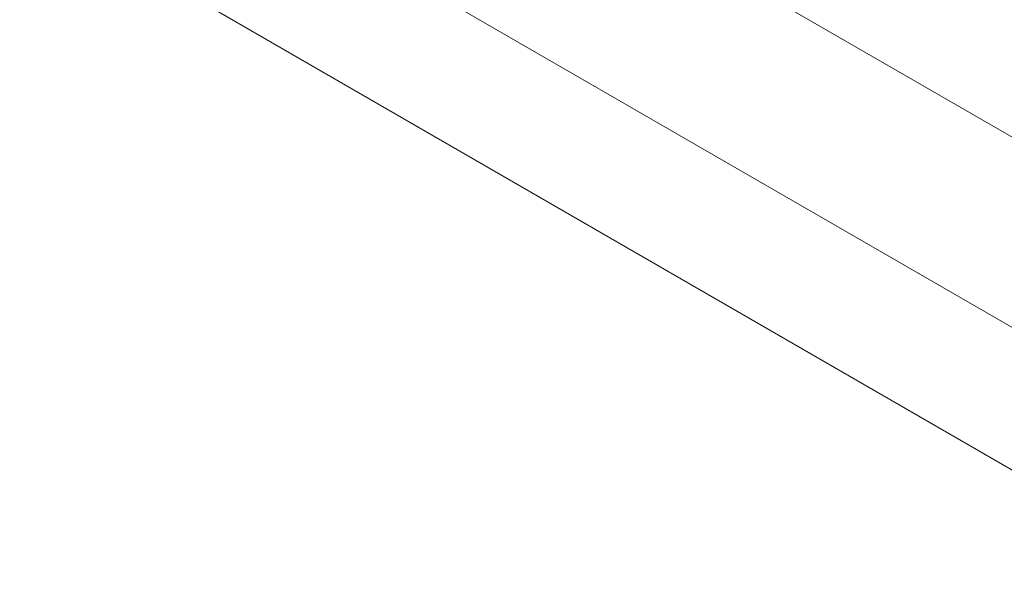
# Paper-space layout 'drum mount' of a CAD drawing. Units: inches. Extents: x 0.1 to 10.4, y -0.4 to 7.6.
# Drawn here: x 1.6 to 1.6, y 5.3 to 5.3 of the extents above; entities that cross this region are included whole.
import ezdxf

# ---------------------------------------------------------------- set-up
doc = ezdxf.new("R2010")
doc.units = ezdxf.units.IN
doc.header["$MEASUREMENT"] = 0

psp = doc.layouts.new('drum mount')

# ---------------------------------------------------------------- linework, layer by layer
at = {"lineweight": 15}
for p, q in [((1.654829000348645, 5.317590782805592), (1.621422380765028, 5.336876013793533)), ((1.653715446362527, 5.315662050730324), (1.620308826778915, 5.334947281718263)), ((1.653715446362529, 5.313733214166874), (1.620308826778915, 5.333018445154815))]:
    psp.add_line(p, q, dxfattribs=at)
for points, knots in [([(1.523991015462053, 5.318910517421072), (1.524090414505459, 5.319952750833187), (1.524383985635833, 5.323030945858267), (1.525314258480368, 5.3283518503067), (1.52675977774798, 5.33483989006085), (1.528620824026665, 5.341396223363942), (1.530848958618068, 5.347951757351387), (1.533425115181942, 5.354455659702179), (1.536374778109454, 5.360962520205479), (1.539646587701274, 5.367340637355049), (1.543207745231459, 5.373537134835045), (1.5470229394819, 5.379504788696665), (1.551128575344881, 5.385291272148092), (1.555447618047402, 5.390775413819942), (1.559939997548536, 5.395914531459503), (1.564565152663955, 5.400673488045588), (1.569364485773391, 5.405087229163966), (1.573929437427528, 5.408802490888097), (1.578198832691647, 5.411884487004849), (1.582129291772567, 5.414409407104833), (1.58607983250761, 5.416632743269228), (1.590034431548843, 5.418540250193002), (1.593937683578111, 5.420102838240739), (1.597771964895917, 5.421318333595074), (1.60152201807896, 5.422187047162196), (1.605203196926327, 5.422710017835619), (1.608799345345653, 5.422879678627289), (1.612537395013179, 5.422674096747793), (1.616371201706703, 5.421998976993752), (1.620217053123873, 5.420713841030956), (1.623342294639531, 5.419227217307334), (1.625050615294592, 5.417956929497181), (1.62566955230038, 5.417496694978927)], [0, 0, 0, 0, 0.01876167635211781, 0.05541186661050099, 0.09245629819856929, 0.130040745767272, 0.1664363121487129, 0.2030863549662293, 0.2401304772588767, 0.2777143738058275, 0.3141183189716877, 0.3507767824319582, 0.3878293843931703, 0.4254218410075986, 0.4618355026730246, 0.4985037604191089, 0.5355662947310011, 0.5731688894190408, 0.602414852765661, 0.6317921136442932, 0.6613664964006195, 0.6910766731056854, 0.7209646686757809, 0.7502128835995233, 0.7795924391342868, 0.809169176946792, 0.8388817736223776, 0.8687722692454406, 0.9051928882984625, 0.9418683239219682, 0.9789384706983469, 1, 1, 1, 1]), ([(1.523991015462053, 5.318910517421072), (1.524090414505459, 5.319952750833187), (1.524383985635833, 5.323030945858267), (1.525314258480368, 5.3283518503067), (1.52675977774798, 5.33483989006085), (1.528620824026665, 5.341396223363942), (1.530848958618068, 5.347951757351387), (1.533425115181942, 5.354455659702179), (1.536374778109454, 5.360962520205479), (1.539646587701274, 5.367340637355049), (1.543207745231459, 5.373537134835045), (1.5470229394819, 5.379504788696665), (1.551128575344881, 5.385291272148092), (1.555447618047402, 5.390775413819942), (1.559939997548536, 5.395914531459503), (1.564565152663955, 5.400673488045588), (1.569364485773391, 5.405087229163966), (1.573929437427528, 5.408802490888097), (1.578198832691647, 5.411884487004849), (1.582129291772567, 5.414409407104833), (1.58607983250761, 5.416632743269228), (1.590034431548843, 5.418540250193002), (1.593937683578111, 5.420102838240739), (1.597771964895917, 5.421318333595074), (1.60152201807896, 5.422187047162196), (1.605203196926327, 5.422710017835619), (1.608799345345653, 5.422879678627289), (1.612537395013179, 5.422674096747793), (1.616371201706703, 5.421998976993752), (1.620217053123873, 5.420713841030956), (1.623342294639531, 5.419227217307334), (1.625050615294592, 5.417956929497181), (1.62566955230038, 5.417496694978927)], [0, 0, 0, 0, 0.01876167635211781, 0.05541186661050099, 0.09245629819856929, 0.130040745767272, 0.1664363121487129, 0.2030863549662293, 0.2401304772588767, 0.2777143738058275, 0.3141183189716877, 0.3507767824319582, 0.3878293843931703, 0.4254218410075986, 0.4618355026730246, 0.4985037604191089, 0.5355662947310011, 0.5731688894190408, 0.602414852765661, 0.6317921136442932, 0.6613664964006195, 0.6910766731056854, 0.7209646686757809, 0.7502128835995233, 0.7795924391342868, 0.809169176946792, 0.8388817736223776, 0.8687722692454406, 0.9051928882984625, 0.9418683239219682, 0.9789384706983469, 1, 1, 1, 1]), ([(1.626981259258482, 5.416850298287418), (1.626639041373659, 5.417038172057867), (1.625126183528222, 5.417868714002576), (1.6221549398551, 5.418815837529965), (1.61806807975608, 5.419664278339257), (1.613748651747937, 5.419913348506145), (1.609258183241499, 5.419618350522085), (1.604633461209755, 5.418779613572603), (1.599834913115806, 5.417385462711083), (1.594953861917568, 5.415450633662265), (1.590033302588713, 5.412998972075829), (1.585120084603772, 5.410063981035339), (1.580170425058104, 5.406613638520414), (1.575282620984004, 5.402706499063784), (1.570492361604607, 5.398377124554659), (1.5658449899885, 5.393676698655005), (1.561300897448605, 5.388558654835134), (1.556953152451437, 5.38311678592857), (1.552832758380917, 5.377396807105222), (1.548976129284812, 5.371461315365089), (1.545351540837613, 5.365254011134761), (1.542036288393672, 5.358893662704149), (1.539051551254117, 5.352429587076995), (1.536420529561677, 5.345929498373814), (1.534125247711189, 5.339334481894721), (1.532186914513927, 5.332687350695808), (1.53065917584295, 5.326048987996714), (1.529643268742764, 5.320419477030213), (1.529322410411182, 5.317098872665612), (1.52920653491109, 5.315899662131)], [0, 0, 0, 0, 0.01119489801125482, 0.04948978424650532, 0.08805684525792756, 0.1272795463353691, 0.165272481234974, 0.2035310529253652, 0.2422009987492871, 0.2814344240621086, 0.3194786826406465, 0.3577895970362832, 0.396381621018832, 0.4356241175287416, 0.4736626891059543, 0.5119678263328195, 0.5505803039917498, 0.5898262213063676, 0.6278693786290109, 0.6661793147043192, 0.7047705334005858, 0.7440126616439292, 0.782049475633312, 0.8203531520334414, 0.858929361031658, 0.898162121697865, 0.9376776651321963, 0.9774927717038893, 0.9999999999999999, 0.9999999999999999, 0.9999999999999999, 0.9999999999999999]), ([(1.626981259258482, 5.416850298287418), (1.626639041373659, 5.417038172057867), (1.625126183528222, 5.417868714002576), (1.6221549398551, 5.418815837529965), (1.61806807975608, 5.419664278339257), (1.613748651747937, 5.419913348506145), (1.609258183241499, 5.419618350522085), (1.604633461209755, 5.418779613572603), (1.599834913115806, 5.417385462711083), (1.594953861917568, 5.415450633662265), (1.590033302588713, 5.412998972075829), (1.585120084603772, 5.410063981035339), (1.580170425058104, 5.406613638520414), (1.575282620984004, 5.402706499063784), (1.570492361604607, 5.398377124554659), (1.5658449899885, 5.393676698655005), (1.561300897448605, 5.388558654835134), (1.556953152451437, 5.38311678592857), (1.552832758380917, 5.377396807105222), (1.548976129284812, 5.371461315365089), (1.545351540837613, 5.365254011134761), (1.542036288393672, 5.358893662704149), (1.539051551254117, 5.352429587076995), (1.536420529561677, 5.345929498373814), (1.534125247711189, 5.339334481894721), (1.532186914513927, 5.332687350695808), (1.53065917584295, 5.326048987996714), (1.529643268742764, 5.320419477030213), (1.529322410411182, 5.317098872665612), (1.52920653491109, 5.315899662131)], [0, 0, 0, 0, 0.01119489801125482, 0.04948978424650532, 0.08805684525792756, 0.1272795463353691, 0.165272481234974, 0.2035310529253652, 0.2422009987492871, 0.2814344240621086, 0.3194786826406465, 0.3577895970362832, 0.396381621018832, 0.4356241175287416, 0.4736626891059543, 0.5119678263328195, 0.5505803039917498, 0.5898262213063676, 0.6278693786290109, 0.6661793147043192, 0.7047705334005858, 0.7440126616439292, 0.782049475633312, 0.8203531520334414, 0.858929361031658, 0.898162121697865, 0.9376776651321963, 0.9774927717038893, 0.9999999999999999, 0.9999999999999999, 0.9999999999999999, 0.9999999999999999]), ([(1.529647026391366, 5.315645371812163), (1.529746425434767, 5.316687605224287), (1.530039996565125, 5.319765800249376), (1.530970269409674, 5.325086704697782), (1.532415788677303, 5.33157474445195), (1.534276834955945, 5.338131077755012), (1.536504969547416, 5.344686611742557), (1.539081126110935, 5.351190514093058), (1.542030789039908, 5.357697374597381), (1.545302598626145, 5.364075491743155), (1.548863756176649, 5.370271989236981), (1.552678950350827, 5.376239643046901), (1.55678458650339, 5.38202612669452), (1.561103628118977, 5.387510267630131), (1.565596011574654, 5.392649387948309), (1.570221151880329, 5.397408334503171), (1.575020541204727, 5.401822113698111), (1.579900519167644, 5.405793793620407), (1.584818100814644, 5.409295649951052), (1.589732035906178, 5.412308603764001), (1.594684256553938, 5.414851133553208), (1.599259269981666, 5.416731696969616), (1.603427949107162, 5.418053178378652), (1.607178024013498, 5.418921886745634), (1.61085925524163, 5.419444941802036), (1.614455170414579, 5.419614267714142), (1.617914773357459, 5.419425301741751), (1.62122283440978, 5.418882752025668), (1.624371337858119, 5.418000685425487), (1.62735883414095, 5.416749688933776), (1.629719388198934, 5.415485238717655), (1.631002563107575, 5.414513408707619), (1.631417840783806, 5.414198892498223)], [0, 0, 0, 0, 0.01874522836580272, 0.05536328813552824, 0.09237524361145286, 0.1299267416467932, 0.1662904007632172, 0.2029083132213442, 0.2399199596729999, 0.2774709071696817, 0.3138429377250282, 0.3504692634437397, 0.3874893821300068, 0.4250488821897192, 0.4614306207263701, 0.4980667321443875, 0.5350967744738439, 0.5726664037193289, 0.6090561209801013, 0.6457003157867608, 0.6827386380648589, 0.720316844113725, 0.7495394177124923, 0.7788932167786025, 0.8084440252567299, 0.8381305734932142, 0.8679948647167085, 0.8972144562696072, 0.9265652876397009, 0.956113144224133, 0.9857967675638152, 1, 1, 1, 1]), ([(1.529647026391366, 5.315645371812163), (1.529746425434767, 5.316687605224287), (1.530039996565125, 5.319765800249376), (1.530970269409674, 5.325086704697782), (1.532415788677303, 5.33157474445195), (1.534276834955945, 5.338131077755012), (1.536504969547416, 5.344686611742557), (1.539081126110935, 5.351190514093058), (1.542030789039908, 5.357697374597381), (1.545302598626145, 5.364075491743155), (1.548863756176649, 5.370271989236981), (1.552678950350827, 5.376239643046901), (1.55678458650339, 5.38202612669452), (1.561103628118977, 5.387510267630131), (1.565596011574654, 5.392649387948309), (1.570221151880329, 5.397408334503171), (1.575020541204727, 5.401822113698111), (1.579900519167644, 5.405793793620407), (1.584818100814644, 5.409295649951052), (1.589732035906178, 5.412308603764001), (1.594684256553938, 5.414851133553208), (1.599259269981666, 5.416731696969616), (1.603427949107162, 5.418053178378652), (1.607178024013498, 5.418921886745634), (1.61085925524163, 5.419444941802036), (1.614455170414579, 5.419614267714142), (1.617914773357459, 5.419425301741751), (1.62122283440978, 5.418882752025668), (1.624371337858119, 5.418000685425487), (1.62735883414095, 5.416749688933776), (1.629719388198934, 5.415485238717655), (1.631002563107575, 5.414513408707619), (1.631417840783806, 5.414198892498223)], [0, 0, 0, 0, 0.01874522836580272, 0.05536328813552824, 0.09237524361145286, 0.1299267416467932, 0.1662904007632172, 0.2029083132213442, 0.2399199596729999, 0.2774709071696817, 0.3138429377250282, 0.3504692634437397, 0.3874893821300068, 0.4250488821897192, 0.4614306207263701, 0.4980667321443875, 0.5350967744738439, 0.5726664037193289, 0.6090561209801013, 0.6457003157867608, 0.6827386380648589, 0.720316844113725, 0.7495394177124923, 0.7788932167786025, 0.8084440252567299, 0.8381305734932142, 0.8679948647167085, 0.8972144562696072, 0.9265652876397009, 0.956113144224133, 0.9857967675638152, 1, 1, 1, 1]), ([(1.632637270187865, 5.413585152678509), (1.632295052303014, 5.413773026448962), (1.630782194457525, 5.414603568393647), (1.627810950784396, 5.415550691921073), (1.623724090685432, 5.416399132730453), (1.619404662677273, 5.416648202897342), (1.614914194170782, 5.416353204913215), (1.610289472139066, 5.415514467963814), (1.605490924045095, 5.414120317102277), (1.600609872846852, 5.412185488053483), (1.595689313517981, 5.409733826467044), (1.590776095533033, 5.406798835426567), (1.585826435987354, 5.403348492911643), (1.58093863191324, 5.399441353455022), (1.576148372533835, 5.395111978945931), (1.571501000917712, 5.39041155304627), (1.566956908377811, 5.38529350922639), (1.562609163380636, 5.379851640319819), (1.558488769310082, 5.374131661496519), (1.554632140213972, 5.36819616975637), (1.551007551766784, 5.361988865526033), (1.547692299322854, 5.355628517095419), (1.544707562183227, 5.349164441468282), (1.542076540490765, 5.342664352765091), (1.539781258640355, 5.336069336286012), (1.53784292544308, 5.329422205087096), (1.536315186772089, 5.322783842387997), (1.535299279671906, 5.317154331421471), (1.534978421340321, 5.313833727056837), (1.534862545840227, 5.31263451652219)], [0, 0, 0, 0, 0.01119489801188761, 0.04948978424705478, 0.08805684525833954, 0.1272795463357585, 0.1652724812352964, 0.2035310529256211, 0.2422009987495201, 0.2814344240622345, 0.3194786826407181, 0.3577895970363034, 0.396381621018802, 0.4356241175286527, 0.4736626891058042, 0.5119678263326704, 0.5505803039915361, 0.5898262213061122, 0.6278693786287296, 0.6661793147040144, 0.7047705334002616, 0.7440126616435446, 0.7820494756328644, 0.8203531520329862, 0.8589293610312211, 0.8981621216973816, 0.937677665131666, 0.977492771703294, 1, 1, 1, 1]), ([(1.632637270187865, 5.413585152678509), (1.632295052303014, 5.413773026448962), (1.630782194457525, 5.414603568393647), (1.627810950784396, 5.415550691921073), (1.623724090685432, 5.416399132730453), (1.619404662677273, 5.416648202897342), (1.614914194170782, 5.416353204913215), (1.610289472139066, 5.415514467963814), (1.605490924045095, 5.414120317102277), (1.600609872846852, 5.412185488053483), (1.595689313517981, 5.409733826467044), (1.590776095533033, 5.406798835426567), (1.585826435987354, 5.403348492911643), (1.58093863191324, 5.399441353455022), (1.576148372533835, 5.395111978945931), (1.571501000917712, 5.39041155304627), (1.566956908377811, 5.38529350922639), (1.562609163380636, 5.379851640319819), (1.558488769310082, 5.374131661496519), (1.554632140213972, 5.36819616975637), (1.551007551766784, 5.361988865526033), (1.547692299322854, 5.355628517095419), (1.544707562183227, 5.349164441468282), (1.542076540490765, 5.342664352765091), (1.539781258640355, 5.336069336286012), (1.53784292544308, 5.329422205087096), (1.536315186772089, 5.322783842387997), (1.535299279671906, 5.317154331421471), (1.534978421340321, 5.313833727056837), (1.534862545840227, 5.31263451652219)], [0, 0, 0, 0, 0.01119489801188761, 0.04948978424705478, 0.08805684525833954, 0.1272795463357585, 0.1652724812352964, 0.2035310529256211, 0.2422009987495201, 0.2814344240622345, 0.3194786826407181, 0.3577895970363034, 0.396381621018802, 0.4356241175286527, 0.4736626891058042, 0.5119678263326704, 0.5505803039915361, 0.5898262213061122, 0.6278693786287296, 0.6661793147040144, 0.7047705334002616, 0.7440126616435446, 0.7820494756328644, 0.8203531520329862, 0.8589293610312211, 0.8981621216973816, 0.937677665131666, 0.977492771703294, 1, 1, 1, 1]), ([(1.535303037320725, 5.312380226203222), (1.535402436364103, 5.313422459615354), (1.535696007494393, 5.316500654640442), (1.536626280339134, 5.321821559088934), (1.538071799606671, 5.328309598843087), (1.5399328458854, 5.334865932146156), (1.542160980476674, 5.341421466133714), (1.544737137040343, 5.347925368484204), (1.547686799969279, 5.354432228988541), (1.550958609555535, 5.360810346134305), (1.554519767105938, 5.367006843628193), (1.558334961280191, 5.372974497438059), (1.562440597432726, 5.3787609810857), (1.566759639048317, 5.3842451220213), (1.571252022503945, 5.38938424233955), (1.575877162809645, 5.39414318889435), (1.580676552134014, 5.398556968089331), (1.58555653009693, 5.402528648011612), (1.590474111743905, 5.406030504342284), (1.595388046835448, 5.40904345815524), (1.600340267483146, 5.411585987944372), (1.60491528091103, 5.413466551361084), (1.609083960036015, 5.414788032769248), (1.612834034944061, 5.415656741139155), (1.616515266165702, 5.416179796184561), (1.620111181363023, 5.416349122137975), (1.62357078421495, 5.416160156011527), (1.626878845600632, 5.415617606860286), (1.63002734780218, 5.414735538147491), (1.633014848780834, 5.413484549612719), (1.635375694210391, 5.412219910850197), (1.636659141448382, 5.411247860027269), (1.637074695469791, 5.410933129809675)], [0, 0, 0, 0, 0.01874504996465636, 0.05536276123423228, 0.09237436446115009, 0.1299255051125735, 0.1662888181499088, 0.2029063821092743, 0.2399176763148945, 0.2774682664328695, 0.3138399508294706, 0.3504659279693097, 0.3874856943288938, 0.4250448369285389, 0.461426229214049, 0.4980619919600716, 0.5350916818683986, 0.5726609535573987, 0.6090503244910898, 0.6456941705488137, 0.6827321403269716, 0.7203099887377014, 0.7495322842203074, 0.7788858039213892, 0.8084363311594922, 0.8381225968641497, 0.8679866038641155, 0.8972059173292628, 0.9265564693625286, 0.9561040447350533, 0.9857873855706546, 1, 1, 1, 1]), ([(1.535303037320725, 5.312380226203222), (1.535402436364103, 5.313422459615354), (1.535696007494393, 5.316500654640442), (1.536626280339134, 5.321821559088934), (1.538071799606671, 5.328309598843087), (1.5399328458854, 5.334865932146156), (1.542160980476674, 5.341421466133714), (1.544737137040343, 5.347925368484204), (1.547686799969279, 5.354432228988541), (1.550958609555535, 5.360810346134305), (1.554519767105938, 5.367006843628193), (1.558334961280191, 5.372974497438059), (1.562440597432726, 5.3787609810857), (1.566759639048317, 5.3842451220213), (1.571252022503945, 5.38938424233955), (1.575877162809645, 5.39414318889435), (1.580676552134014, 5.398556968089331), (1.58555653009693, 5.402528648011612), (1.590474111743905, 5.406030504342284), (1.595388046835448, 5.40904345815524), (1.600340267483146, 5.411585987944372), (1.60491528091103, 5.413466551361084), (1.609083960036015, 5.414788032769248), (1.612834034944061, 5.415656741139155), (1.616515266165702, 5.416179796184561), (1.620111181363023, 5.416349122137975), (1.62357078421495, 5.416160156011527), (1.626878845600632, 5.415617606860286), (1.63002734780218, 5.414735538147491), (1.633014848780834, 5.413484549612719), (1.635375694210391, 5.412219910850197), (1.636659141448382, 5.411247860027269), (1.637074695469791, 5.410933129809675)], [0, 0, 0, 0, 0.01874504996465636, 0.05536276123423228, 0.09237436446115009, 0.1299255051125735, 0.1662888181499088, 0.2029063821092743, 0.2399176763148945, 0.2774682664328695, 0.3138399508294706, 0.3504659279693097, 0.3874856943288938, 0.4250448369285389, 0.461426229214049, 0.4980619919600716, 0.5350916818683986, 0.5726609535573987, 0.6090503244910898, 0.6456941705488137, 0.6827321403269716, 0.7203099887377014, 0.7495322842203074, 0.7788858039213892, 0.8084363311594922, 0.8381225968641497, 0.8679866038641155, 0.8972059173292628, 0.9265564693625286, 0.9561040447350533, 0.9857873855706546, 1, 1, 1, 1]), ([(1.639878137701839, 5.409480172790506), (1.639018766289282, 5.409965705966611), (1.636997775256074, 5.411107538451259), (1.633478825025089, 5.412297762720877), (1.629381604734345, 5.413130102915832), (1.625061178275214, 5.413384015551212), (1.620570073613359, 5.413087805686185), (1.615945507812733, 5.412249385390594), (1.611146969982831, 5.410855176681362), (1.60658271327895, 5.409045913288982), (1.602313968053422, 5.40696098342217), (1.598384089706834, 5.404729071620539), (1.594434136914221, 5.402171199801179), (1.590480073789528, 5.399292461087743), (1.586262291760718, 5.395875672750292), (1.581808626138614, 5.391850751207341), (1.577161133603107, 5.387150880515709), (1.572615552791496, 5.382031669113542), (1.568547499001466, 5.376939842674634), (1.564950694103266, 5.371996853139378), (1.561804860030903, 5.367302667879233), (1.558809057718795, 5.362439341789624), (1.55597818917635, 5.357424120539518), (1.55314162464889, 5.351915424013399), (1.550367047951092, 5.345906991898287), (1.547735449243149, 5.339407094688819), (1.54543879238714, 5.332809421130753), (1.543498937719858, 5.326157061856312), (1.541971197330783, 5.319518696125767), (1.540955290648607, 5.313889185896794), (1.540634432282011, 5.310568581470386), (1.540518556769274, 5.309369370913431)], [0, 0, 0, 0, 0.02781828223417386, 0.06542049006173914, 0.1034269802410703, 0.1419872186188631, 0.1793384612960745, 0.2169508542177176, 0.2549676732553436, 0.293538454738511, 0.3235375278817434, 0.3536712793933937, 0.3840072286580758, 0.4144824685413838, 0.4451401062039756, 0.4825024713481999, 0.5201261853140772, 0.5581547066928682, 0.5967377691907284, 0.6267360492354782, 0.6568690671375229, 0.6872043616639534, 0.7176790420179316, 0.748336232859493, 0.785685666029297, 0.8232964352896425, 0.8613120127548503, 0.8998821408171571, 0.9387302755095345, 0.9778729137844787, 1, 1, 1, 1]), ([(1.639878137701839, 5.409480172790506), (1.639018766289282, 5.409965705966611), (1.636997775256074, 5.411107538451259), (1.633478825025089, 5.412297762720877), (1.629381604734345, 5.413130102915832), (1.625061178275214, 5.413384015551212), (1.620570073613359, 5.413087805686185), (1.615945507812733, 5.412249385390594), (1.611146969982831, 5.410855176681362), (1.60658271327895, 5.409045913288982), (1.602313968053422, 5.40696098342217), (1.598384089706834, 5.404729071620539), (1.594434136914221, 5.402171199801179), (1.590480073789528, 5.399292461087743), (1.586262291760718, 5.395875672750292), (1.581808626138614, 5.391850751207341), (1.577161133603107, 5.387150880515709), (1.572615552791496, 5.382031669113542), (1.568547499001466, 5.376939842674634), (1.564950694103266, 5.371996853139378), (1.561804860030903, 5.367302667879233), (1.558809057718795, 5.362439341789624), (1.55597818917635, 5.357424120539518), (1.55314162464889, 5.351915424013399), (1.550367047951092, 5.345906991898287), (1.547735449243149, 5.339407094688819), (1.54543879238714, 5.332809421130753), (1.543498937719858, 5.326157061856312), (1.541971197330783, 5.319518696125767), (1.540955290648607, 5.313889185896794), (1.540634432282011, 5.310568581470386), (1.540518556769274, 5.309369370913431)], [0, 0, 0, 0, 0.02781828223417386, 0.06542049006173914, 0.1034269802410703, 0.1419872186188631, 0.1793384612960745, 0.2169508542177176, 0.2549676732553436, 0.293538454738511, 0.3235375278817434, 0.3536712793933937, 0.3840072286580758, 0.4144824685413838, 0.4451401062039756, 0.4825024713481999, 0.5201261853140772, 0.5581547066928682, 0.5967377691907284, 0.6267360492354782, 0.6568690671375229, 0.6872043616639534, 0.7176790420179316, 0.748336232859493, 0.785685666029297, 0.8232964352896425, 0.8613120127548503, 0.8998821408171571, 0.9387302755095345, 0.9778729137844787, 1, 1, 1, 1]), ([(1.540959048250037, 5.309115080594304), (1.541058447293417, 5.310157314006436), (1.541352018423712, 5.313235509031525), (1.542282291268444, 5.318556413480021), (1.543727810535984, 5.32504445323417), (1.545588856814723, 5.331600786537265), (1.547816991405891, 5.33815632052475), (1.550393147969952, 5.344660222875508), (1.553342810897382, 5.351167083378839), (1.556614620489225, 5.357545200528403), (1.560175778019253, 5.363741698008494), (1.563990972269784, 5.369709351870049), (1.568096608132704, 5.375495835321522), (1.572415650835213, 5.380979976993363), (1.576908030336254, 5.386119094633021), (1.581533185451693, 5.390878051219045), (1.586332518561078, 5.395291792337476), (1.590897470215187, 5.399007054061617), (1.595166865479269, 5.402089050178406), (1.59909732456017, 5.404613970278399), (1.603047865295163, 5.406837306442757), (1.607002464336462, 5.408744813366697), (1.610905716365343, 5.410307401413894), (1.614739997684413, 5.411522896770399), (1.618490050862602, 5.412391610329216), (1.622171229728112, 5.412914581033996), (1.625767378079086, 5.413084241707764), (1.629505428022038, 5.412878660303608), (1.63333923346131, 5.41220353838562), (1.637185089787534, 5.410918410892265), (1.640310618565336, 5.409431615673262), (1.642019202808182, 5.408161115523757), (1.642638407621282, 5.407700675945836)], [0, 0, 0, 0, 0.01876150384593663, 0.05541135711966756, 0.09245544809809307, 0.1300395500919067, 0.1664347818297283, 0.2030844876639412, 0.2401282693498193, 0.277711820326938, 0.3141154307721838, 0.3507735571717159, 0.38782581844818, 0.4254179294140895, 0.4618312562695466, 0.4984991768648053, 0.5355613704006604, 0.5731636193469763, 0.6024093137879326, 0.6317863045537183, 0.6613604153847119, 0.6910703189158699, 0.7209580396770606, 0.7502059856744139, 0.7795852710751925, 0.8091617369407132, 0.838874060420179, 0.8687642812113323, 0.9051845653904641, 0.941859663797087, 0.9789294697274238, 0.9999999999999999, 0.9999999999999999, 0.9999999999999999, 0.9999999999999999]), ([(1.540959048250037, 5.309115080594304), (1.541058447293417, 5.310157314006436), (1.541352018423712, 5.313235509031525), (1.542282291268444, 5.318556413480021), (1.543727810535984, 5.32504445323417), (1.545588856814723, 5.331600786537265), (1.547816991405891, 5.33815632052475), (1.550393147969952, 5.344660222875508), (1.553342810897382, 5.351167083378839), (1.556614620489225, 5.357545200528403), (1.560175778019253, 5.363741698008494), (1.563990972269784, 5.369709351870049), (1.568096608132704, 5.375495835321522), (1.572415650835213, 5.380979976993363), (1.576908030336254, 5.386119094633021), (1.581533185451693, 5.390878051219045), (1.586332518561078, 5.395291792337476), (1.590897470215187, 5.399007054061617), (1.595166865479269, 5.402089050178406), (1.59909732456017, 5.404613970278399), (1.603047865295163, 5.406837306442757), (1.607002464336462, 5.408744813366697), (1.610905716365343, 5.410307401413894), (1.614739997684413, 5.411522896770399), (1.618490050862602, 5.412391610329216), (1.622171229728112, 5.412914581033996), (1.625767378079086, 5.413084241707764), (1.629505428022038, 5.412878660303608), (1.63333923346131, 5.41220353838562), (1.637185089787534, 5.410918410892265), (1.640310618565336, 5.409431615673262), (1.642019202808182, 5.408161115523757), (1.642638407621282, 5.407700675945836)], [0, 0, 0, 0, 0.01876150384593663, 0.05541135711966756, 0.09245544809809307, 0.1300395500919067, 0.1664347818297283, 0.2030844876639412, 0.2401282693498193, 0.277711820326938, 0.3141154307721838, 0.3507735571717159, 0.38782581844818, 0.4254179294140895, 0.4618312562695466, 0.4984991768648053, 0.5355613704006604, 0.5731636193469763, 0.6024093137879326, 0.6317863045537183, 0.6613604153847119, 0.6910703189158699, 0.7209580396770606, 0.7502059856744139, 0.7795852710751925, 0.8091617369407132, 0.838874060420179, 0.8687642812113323, 0.9051845653904641, 0.941859663797087, 0.9789294697274238, 0.9999999999999999, 0.9999999999999999, 0.9999999999999999, 0.9999999999999999]), ([(1.643951695314438, 5.407053869551268), (1.643610131027311, 5.407241412224407), (1.64209939440228, 5.408070912250454), (1.639127750294993, 5.409019162058836), (1.635039555782976, 5.409868641425565), (1.630716684524, 5.410117911597907), (1.626226218939833, 5.409822915286049), (1.621601482187657, 5.40898417036832), (1.616802990992981, 5.407590050215373), (1.612238722153826, 5.405780763779181), (1.607969979476097, 5.403695838750458), (1.604040100502552, 5.401463925758295), (1.600090147879396, 5.398906054260754), (1.596136084709007, 5.396027315460558), (1.591918302693093, 5.392610527147622), (1.587464637066797, 5.388585605596729), (1.582817144532484, 5.38388573490739), (1.578271563720529, 5.378766523504613), (1.574203509930581, 5.373674697065869), (1.570606705032357, 5.368731707530586), (1.567460870959992, 5.364037522270452), (1.564465068647875, 5.359174196180853), (1.56163420010543, 5.354158974930744), (1.558797635577964, 5.348650278404629), (1.556023058880146, 5.34264184628952), (1.55339146017223, 5.336141949080032), (1.551094803316072, 5.329544275521951), (1.549154948648811, 5.322891916247492), (1.547627208259742, 5.31625355051695), (1.546611301577554, 5.310624040288012), (1.546290443210965, 5.30730343586164), (1.546174567698232, 5.306104225304723)], [0, 0, 0, 0, 0.0111732629854346, 0.04941926966424496, 0.08807648053607763, 0.127296920497889, 0.1652876651755976, 0.2035440313306079, 0.2422117479042443, 0.28144291148317, 0.3119556078933609, 0.3426052885412652, 0.373460628831506, 0.404457644577506, 0.435640180990714, 0.4736422385665673, 0.5119101195968517, 0.5505897388710143, 0.5898333937316037, 0.6203452834644112, 0.6509942179423593, 0.6818488922844113, 0.7128453389211652, 0.7440274208632146, 0.7820163250524015, 0.8202710397468973, 0.8589374934911295, 0.8981679924618018, 0.9376812578986972, 0.9774940692036992, 1, 1, 1, 1]), ([(1.643951695314438, 5.407053869551268), (1.643610131027311, 5.407241412224407), (1.64209939440228, 5.408070912250454), (1.639127750294993, 5.409019162058836), (1.635039555782976, 5.409868641425565), (1.630716684524, 5.410117911597907), (1.626226218939833, 5.409822915286049), (1.621601482187657, 5.40898417036832), (1.616802990992981, 5.407590050215373), (1.612238722153826, 5.405780763779181), (1.607969979476097, 5.403695838750458), (1.604040100502552, 5.401463925758295), (1.600090147879396, 5.398906054260754), (1.596136084709007, 5.396027315460558), (1.591918302693093, 5.392610527147622), (1.587464637066797, 5.388585605596729), (1.582817144532484, 5.38388573490739), (1.578271563720529, 5.378766523504613), (1.574203509930581, 5.373674697065869), (1.570606705032357, 5.368731707530586), (1.567460870959992, 5.364037522270452), (1.564465068647875, 5.359174196180853), (1.56163420010543, 5.354158974930744), (1.558797635577964, 5.348650278404629), (1.556023058880146, 5.34264184628952), (1.55339146017223, 5.336141949080032), (1.551094803316072, 5.329544275521951), (1.549154948648811, 5.322891916247492), (1.547627208259742, 5.31625355051695), (1.546611301577554, 5.310624040288012), (1.546290443210965, 5.30730343586164), (1.546174567698232, 5.306104225304723)], [0, 0, 0, 0, 0.0111732629854346, 0.04941926966424496, 0.08807648053607763, 0.127296920497889, 0.1652876651755976, 0.2035440313306079, 0.2422117479042443, 0.28144291148317, 0.3119556078933609, 0.3426052885412652, 0.373460628831506, 0.404457644577506, 0.435640180990714, 0.4736422385665673, 0.5119101195968517, 0.5505897388710143, 0.5898333937316037, 0.6203452834644112, 0.6509942179423593, 0.6818488922844113, 0.7128453389211652, 0.7440274208632146, 0.7820163250524015, 0.8202710397468973, 0.8589374934911295, 0.8981679924618018, 0.9376812578986972, 0.9774940692036992, 1, 1, 1, 1]), ([(1.546615059179318, 5.305849934985408), (1.546714458222723, 5.306892168397525), (1.547008029353097, 5.309970363422604), (1.547938302197607, 5.315291267871041), (1.54938382146522, 5.321779307625197), (1.551244867743857, 5.328335640928285), (1.553473002335347, 5.334891174915811), (1.556049158898796, 5.341395077266348), (1.558998821827767, 5.347901937770673), (1.562270631413953, 5.354280054916476), (1.565831788964473, 5.360476552410288), (1.569646983138593, 5.366444206220294), (1.573752619291212, 5.372230689867891), (1.578071660906774, 5.377714830803558), (1.582564044362406, 5.382853951121802), (1.587189184668059, 5.38761289767663), (1.591988573992418, 5.392026676871613), (1.596868551955298, 5.395998356793929), (1.601786133602255, 5.399500213124597), (1.606700068693769, 5.402513166937583), (1.611652289341446, 5.405055696726728), (1.616227302769315, 5.406936260143443), (1.620395981894267, 5.408257741551633), (1.624146056802297, 5.409126449921549), (1.627827288023917, 5.409649504966966), (1.631423203221212, 5.409818830920395), (1.634882806073159, 5.409629864793939), (1.638190867458787, 5.409087315642724), (1.641339369660341, 5.408205246929945), (1.644326870638973, 5.406954258395174), (1.646687716068622, 5.405689619632597), (1.647971163306713, 5.404717568809588), (1.648386717328221, 5.404402838591918)], [0, 0, 0, 0, 0.01874504996418161, 0.05536276123355219, 0.09237436446033288, 0.1299255051116263, 0.166288818148876, 0.202906382108026, 0.2399176763134906, 0.2774682664313339, 0.3138399508278535, 0.3504659279675049, 0.38748569432754, 0.4250448369270541, 0.4614262292124366, 0.4980619919583367, 0.5350916818665366, 0.5726609535554191, 0.6090503244889841, 0.6456941705465852, 0.682732140324618, 0.7203099887352542, 0.7495322842177875, 0.7788858039187382, 0.8084363311567413, 0.8381225968612628, 0.867986603861157, 0.8972059173262111, 0.9265564693594184, 0.9561040447318251, 0.9857873855673551, 1, 1, 1, 1]), ([(1.546615059179318, 5.305849934985408), (1.546714458222723, 5.306892168397525), (1.547008029353097, 5.309970363422604), (1.547938302197607, 5.315291267871041), (1.54938382146522, 5.321779307625197), (1.551244867743857, 5.328335640928285), (1.553473002335347, 5.334891174915811), (1.556049158898796, 5.341395077266348), (1.558998821827767, 5.347901937770673), (1.562270631413953, 5.354280054916476), (1.565831788964473, 5.360476552410288), (1.569646983138593, 5.366444206220294), (1.573752619291212, 5.372230689867891), (1.578071660906774, 5.377714830803558), (1.582564044362406, 5.382853951121802), (1.587189184668059, 5.38761289767663), (1.591988573992418, 5.392026676871613), (1.596868551955298, 5.395998356793929), (1.601786133602255, 5.399500213124597), (1.606700068693769, 5.402513166937583), (1.611652289341446, 5.405055696726728), (1.616227302769315, 5.406936260143443), (1.620395981894267, 5.408257741551633), (1.624146056802297, 5.409126449921549), (1.627827288023917, 5.409649504966966), (1.631423203221212, 5.409818830920395), (1.634882806073159, 5.409629864793939), (1.638190867458787, 5.409087315642724), (1.641339369660341, 5.408205246929945), (1.644326870638973, 5.406954258395174), (1.646687716068622, 5.405689619632597), (1.647971163306713, 5.404717568809588), (1.648386717328221, 5.404402838591918)], [0, 0, 0, 0, 0.01874504996418161, 0.05536276123355219, 0.09237436446033288, 0.1299255051116263, 0.166288818148876, 0.202906382108026, 0.2399176763134906, 0.2774682664313339, 0.3138399508278535, 0.3504659279675049, 0.38748569432754, 0.4250448369270541, 0.4614262292124366, 0.4980619919583367, 0.5350916818665366, 0.5726609535554191, 0.6090503244889841, 0.6456941705465852, 0.682732140324618, 0.7203099887352542, 0.7495322842177875, 0.7788858039187382, 0.8084363311567413, 0.8381225968612628, 0.867986603861157, 0.8972059173262111, 0.9265564693594184, 0.9561040447318251, 0.9857873855673551, 1, 1, 1, 1]), ([(1.651190159560364, 5.402949881572653), (1.650330788147802, 5.403435414748794), (1.648309797114606, 5.404577247233509), (1.644790846883486, 5.405767471503028), (1.640693626592747, 5.406599811698034), (1.636373200133571, 5.406853724333396), (1.63188209547175, 5.406557514468465), (1.627257529671044, 5.405719094172801), (1.622458991841128, 5.40432488546361), (1.617894735137215, 5.402515622071223), (1.613625989911667, 5.400430692204445), (1.609696111565057, 5.398198780402803), (1.605746158772422, 5.395640908583454), (1.601792095647711, 5.392762169870011), (1.597574313618885, 5.389345381532602), (1.593120647996762, 5.385320459989613), (1.588473155461241, 5.380620589298036), (1.58392757464961, 5.37550137789588), (1.579859520859555, 5.370409551456996), (1.576262715961372, 5.365466561921698), (1.573116881888986, 5.360772376661576), (1.570121079576879, 5.355909050571969), (1.567290211034439, 5.35089382932187), (1.564453646506893, 5.345385132795785), (1.561679069809194, 5.339376700680663), (1.559047471101136, 5.332876803471216), (1.556750814245202, 5.326279129913132), (1.554810959577841, 5.319626770638727), (1.553283219188795, 5.31298840490818), (1.552267312506605, 5.307358894679247), (1.551946454140015, 5.304038290252878), (1.551830578627282, 5.30283907969596)], [0, 0, 0, 0, 0.02781828223477946, 0.06542049006240055, 0.1034269802417324, 0.1419872186195342, 0.1793384612967373, 0.2169508542184463, 0.2549676732560497, 0.2935384547392826, 0.3235375278825864, 0.3536712793942114, 0.3840072286589018, 0.4144824685422224, 0.4451401062047785, 0.4825024713490031, 0.5201261853148306, 0.5581547066936372, 0.5967377691914776, 0.6267360492362651, 0.6568690671382852, 0.687204361664695, 0.7176790420186611, 0.7483362328601717, 0.7856856660300352, 0.8232964352903185, 0.8613120127554997, 0.899882140817806, 0.9387302755101921, 0.9778729137851483, 1, 1, 1, 1]), ([(1.651190159560364, 5.402949881572653), (1.650330788147802, 5.403435414748794), (1.648309797114606, 5.404577247233509), (1.644790846883486, 5.405767471503028), (1.640693626592747, 5.406599811698034), (1.636373200133571, 5.406853724333396), (1.63188209547175, 5.406557514468465), (1.627257529671044, 5.405719094172801), (1.622458991841128, 5.40432488546361), (1.617894735137215, 5.402515622071223), (1.613625989911667, 5.400430692204445), (1.609696111565057, 5.398198780402803), (1.605746158772422, 5.395640908583454), (1.601792095647711, 5.392762169870011), (1.597574313618885, 5.389345381532602), (1.593120647996762, 5.385320459989613), (1.588473155461241, 5.380620589298036), (1.58392757464961, 5.37550137789588), (1.579859520859555, 5.370409551456996), (1.576262715961372, 5.365466561921698), (1.573116881888986, 5.360772376661576), (1.570121079576879, 5.355909050571969), (1.567290211034439, 5.35089382932187), (1.564453646506893, 5.345385132795785), (1.561679069809194, 5.339376700680663), (1.559047471101136, 5.332876803471216), (1.556750814245202, 5.326279129913132), (1.554810959577841, 5.319626770638727), (1.553283219188795, 5.31298840490818), (1.552267312506605, 5.307358894679247), (1.551946454140015, 5.304038290252878), (1.551830578627282, 5.30283907969596)], [0, 0, 0, 0, 0.02781828223477946, 0.06542049006240055, 0.1034269802417324, 0.1419872186195342, 0.1793384612967373, 0.2169508542184463, 0.2549676732560497, 0.2935384547392826, 0.3235375278825864, 0.3536712793942114, 0.3840072286589018, 0.4144824685422224, 0.4451401062047785, 0.4825024713490031, 0.5201261853148306, 0.5581547066936372, 0.5967377691914776, 0.6267360492362651, 0.6568690671382852, 0.687204361664695, 0.7176790420186611, 0.7483362328601717, 0.7856856660300352, 0.8232964352903185, 0.8613120127554997, 0.899882140817806, 0.9387302755101921, 0.9778729137851483, 1, 1, 1, 1]), ([(1.552271070108637, 5.302584789376493), (1.55237046915344, 5.303627022790587), (1.552664040287941, 5.306705217821505), (1.55359431307832, 5.312026122193373), (1.555039832576107, 5.318514162273138), (1.556901428638287, 5.325072434238021), (1.559131069614651, 5.331631916962394), (1.561707708219257, 5.338135778766495), (1.564656788169809, 5.344640603417208), (1.567927931714037, 5.351017423094079), (1.571492118456442, 5.357218787069016), (1.575307794873902, 5.363186063841849), (1.579412070379904, 5.368969911788435), (1.583727672429208, 5.374449686116992), (1.588220055143313, 5.37958880527423), (1.592845195600507, 5.384347752106024), (1.597644585060976, 5.388761531353163), (1.602526006826114, 5.392734386425453), (1.607446567688398, 5.396238144337327), (1.612360520328638, 5.399250448949552), (1.617311223215969, 5.40179175181585), (1.621883315384229, 5.403671116556584), (1.626051989243988, 5.404992590937828), (1.629802080919877, 5.405861323064444), (1.633483249350186, 5.406384288746301), (1.637079400624477, 5.406553950789578), (1.640818730100275, 5.406348298496277), (1.644654926487242, 5.405672515348394), (1.648500440140801, 5.404386643807414), (1.651624607329877, 5.402899894150049), (1.653331228052334, 5.401630830382788), (1.653950429479367, 5.401170384728198)], [0, 0, 0, 0, 0.01876179984166523, 0.05541223133200131, 0.09245690674691597, 0.1300416016968532, 0.1664702576054489, 0.2031540869573933, 0.2401320592914221, 0.2777162032160013, 0.3141641526369893, 0.3508676134695444, 0.387831940497559, 0.4254246445459477, 0.4618385458865222, 0.4985070449834626, 0.5355698232413559, 0.5731726654301346, 0.6096274351630812, 0.6463376035691247, 0.6833422092069581, 0.7209536357813032, 0.7502020432171277, 0.7795817921284333, 0.8091587246153454, 0.8388715168596456, 0.8687622092223135, 0.9052159697230273, 0.9419252454033755, 0.9789291373017647, 0.9999999999999999, 0.9999999999999999, 0.9999999999999999, 0.9999999999999999]), ([(1.552271070108637, 5.302584789376493), (1.55237046915344, 5.303627022790587), (1.552664040287941, 5.306705217821505), (1.55359431307832, 5.312026122193373), (1.555039832576107, 5.318514162273138), (1.556901428638287, 5.325072434238021), (1.559131069614651, 5.331631916962394), (1.561707708219257, 5.338135778766495), (1.564656788169809, 5.344640603417208), (1.567927931714037, 5.351017423094079), (1.571492118456442, 5.357218787069016), (1.575307794873902, 5.363186063841849), (1.579412070379904, 5.368969911788435), (1.583727672429208, 5.374449686116992), (1.588220055143313, 5.37958880527423), (1.592845195600507, 5.384347752106024), (1.597644585060976, 5.388761531353163), (1.602526006826114, 5.392734386425453), (1.607446567688398, 5.396238144337327), (1.612360520328638, 5.399250448949552), (1.617311223215969, 5.40179175181585), (1.621883315384229, 5.403671116556584), (1.626051989243988, 5.404992590937828), (1.629802080919877, 5.405861323064444), (1.633483249350186, 5.406384288746301), (1.637079400624477, 5.406553950789578), (1.640818730100275, 5.406348298496277), (1.644654926487242, 5.405672515348394), (1.648500440140801, 5.404386643807414), (1.651624607329877, 5.402899894150049), (1.653331228052334, 5.401630830382788), (1.653950429479367, 5.401170384728198)], [0, 0, 0, 0, 0.01876179984166523, 0.05541223133200131, 0.09245690674691597, 0.1300416016968532, 0.1664702576054489, 0.2031540869573933, 0.2401320592914221, 0.2777162032160013, 0.3141641526369893, 0.3508676134695444, 0.387831940497559, 0.4254246445459477, 0.4618385458865222, 0.4985070449834626, 0.5355698232413559, 0.5731726654301346, 0.6096274351630812, 0.6463376035691247, 0.6833422092069581, 0.7209536357813032, 0.7502020432171277, 0.7795817921284333, 0.8091587246153454, 0.8388715168596456, 0.8687622092223135, 0.9052159697230273, 0.9419252454033755, 0.9789291373017647, 0.9999999999999999, 0.9999999999999999, 0.9999999999999999, 0.9999999999999999]), ([(1.656846170489635, 5.399684735963756), (1.655986799077069, 5.400170269139895), (1.653965808043863, 5.401312101624608), (1.650446857812809, 5.402502325894215), (1.646349637521722, 5.403334666088894), (1.642029211063808, 5.403588578725498), (1.637538106397341, 5.403292368856095), (1.632913540613959, 5.40245394857721), (1.62811500271823, 5.401059739804329), (1.623550746245319, 5.399250476635569), (1.619282000335223, 5.397165546106186), (1.615352124412024, 5.394933636650313), (1.611402162473541, 5.392375755978231), (1.607448133753638, 5.389497050567027), (1.603545436130076, 5.38633548909151), (1.599711685821759, 5.382910235245987), (1.595962156734954, 5.37924006413154), (1.592281429082672, 5.375307468269447), (1.588685916317863, 5.371124323042856), (1.584947700460021, 5.36639448870033), (1.581117354298848, 5.361077500350964), (1.577260359944169, 5.355142479860224), (1.57363407181297, 5.348933037061051), (1.570317652064586, 5.342570445142948), (1.567335112884218, 5.336111614270074), (1.564703473292102, 5.329611641770878), (1.562406827563978, 5.323013988705145), (1.560466969857006, 5.316361623833155), (1.55893923029643, 5.309723259628306), (1.557923323412677, 5.30409374902817), (1.557602465062964, 5.300773144632888), (1.557486589556326, 5.299573934087199)], [0, 0, 0, 0, 0.02781828231653824, 0.06542049025464004, 0.1034269805456413, 0.1419872190367472, 0.1793384618237278, 0.2169508548559446, 0.2549676740052495, 0.2935384556017613, 0.32353752883315, 0.3536712804333747, 0.3840072297871694, 0.4144824697600393, 0.4451401075126707, 0.4751415054618282, 0.5052776265106019, 0.535616008003751, 0.5660937475135057, 0.5967539679170417, 0.6341123983402613, 0.6717322078676975, 0.7097568945841933, 0.7483362321206931, 0.7856856654003, 0.8232964347710863, 0.8613120123479823, 0.8998821405236421, 0.938730275330187, 0.9778729137201573, 0.9999999999999999, 0.9999999999999999, 0.9999999999999999, 0.9999999999999999]), ([(1.656846170489635, 5.399684735963756), (1.655986799077069, 5.400170269139895), (1.653965808043863, 5.401312101624608), (1.650446857812809, 5.402502325894215), (1.646349637521722, 5.403334666088894), (1.642029211063808, 5.403588578725498), (1.637538106397341, 5.403292368856095), (1.632913540613959, 5.40245394857721), (1.62811500271823, 5.401059739804329), (1.623550746245319, 5.399250476635569), (1.619282000335223, 5.397165546106186), (1.615352124412024, 5.394933636650313), (1.611402162473541, 5.392375755978231), (1.607448133753638, 5.389497050567027), (1.603545436130076, 5.38633548909151), (1.599711685821759, 5.382910235245987), (1.595962156734954, 5.37924006413154), (1.592281429082672, 5.375307468269447), (1.588685916317863, 5.371124323042856), (1.584947700460021, 5.36639448870033), (1.581117354298848, 5.361077500350964), (1.577260359944169, 5.355142479860224), (1.57363407181297, 5.348933037061051), (1.570317652064586, 5.342570445142948), (1.567335112884218, 5.336111614270074), (1.564703473292102, 5.329611641770878), (1.562406827563978, 5.323013988705145), (1.560466969857006, 5.316361623833155), (1.55893923029643, 5.309723259628306), (1.557923323412677, 5.30409374902817), (1.557602465062964, 5.300773144632888), (1.557486589556326, 5.299573934087199)], [0, 0, 0, 0, 0.02781828231653824, 0.06542049025464004, 0.1034269805456413, 0.1419872190367472, 0.1793384618237278, 0.2169508548559446, 0.2549676740052495, 0.2935384556017613, 0.32353752883315, 0.3536712804333747, 0.3840072297871694, 0.4144824697600393, 0.4451401075126707, 0.4751415054618282, 0.5052776265106019, 0.535616008003751, 0.5660937475135057, 0.5967539679170417, 0.6341123983402613, 0.6717322078676975, 0.7097568945841933, 0.7483362321206931, 0.7856856654003, 0.8232964347710863, 0.8613120123479823, 0.8998821405236421, 0.938730275330187, 0.9778729137201573, 0.9999999999999999, 0.9999999999999999, 0.9999999999999999, 0.9999999999999999]), ([(1.55792708103795, 5.299319643767576), (1.558026480081356, 5.300361877179695), (1.558320051211733, 5.303440072204776), (1.559250324056234, 5.308760976653212), (1.560695843323832, 5.315249016407371), (1.562556889602491, 5.32180534971048), (1.564785024193855, 5.328360883697942), (1.567361180757693, 5.334864786048748), (1.570310843685153, 5.341371646552073), (1.573582653276921, 5.347749763701673), (1.577143810807046, 5.353946261181702), (1.580959005057437, 5.359913915043349), (1.585064640920347, 5.365700398494822), (1.589383683622802, 5.371184540166707), (1.593876063123862, 5.376323657806306), (1.598501218239218, 5.381082614392426), (1.603300551348577, 5.385496355510851), (1.607865503002649, 5.389211617235028), (1.612134898266708, 5.392293613351826), (1.616065357347573, 5.394818533451839), (1.620015898082557, 5.397041869616263), (1.62397049712373, 5.39894937654008), (1.627873749152939, 5.400511964587843), (1.631708030470692, 5.401727459942214), (1.635458083653675, 5.402596173509352), (1.639139262501021, 5.403119144182851), (1.642735410920226, 5.403288804974421), (1.646473460588001, 5.403083223095468), (1.6503072672801, 5.402408103339092), (1.654153118702619, 5.401122967385623), (1.657278360534394, 5.399636343473301), (1.658986681479528, 5.398366055429457), (1.659605618780049, 5.397905820685524)], [0, 0, 0, 0, 0.01876167616223936, 0.05541186604972523, 0.09245629726290554, 0.1300407444512609, 0.1664363104643631, 0.2030863529109925, 0.2401304748287438, 0.2777143709953415, 0.3141183157928247, 0.3507767788821558, 0.3878293804684113, 0.4254218367023999, 0.4618354979993445, 0.4985037553743615, 0.5355662893112131, 0.5731688836187492, 0.602414846669482, 0.631792107250866, 0.6613664897078634, 0.6910766661122808, 0.720964661379931, 0.750212876007672, 0.7795924312451389, 0.8091691687583876, 0.8388817651333332, 0.868772260453934, 0.9051928791384133, 0.941868314390784, 0.9789384607920659, 1, 1, 1, 1]), ([(1.55792708103795, 5.299319643767576), (1.558026480081356, 5.300361877179695), (1.558320051211733, 5.303440072204776), (1.559250324056234, 5.308760976653212), (1.560695843323832, 5.315249016407371), (1.562556889602491, 5.32180534971048), (1.564785024193855, 5.328360883697942), (1.567361180757693, 5.334864786048748), (1.570310843685153, 5.341371646552073), (1.573582653276921, 5.347749763701673), (1.577143810807046, 5.353946261181702), (1.580959005057437, 5.359913915043349), (1.585064640920347, 5.365700398494822), (1.589383683622802, 5.371184540166707), (1.593876063123862, 5.376323657806306), (1.598501218239218, 5.381082614392426), (1.603300551348577, 5.385496355510851), (1.607865503002649, 5.389211617235028), (1.612134898266708, 5.392293613351826), (1.616065357347573, 5.394818533451839), (1.620015898082557, 5.397041869616263), (1.62397049712373, 5.39894937654008), (1.627873749152939, 5.400511964587843), (1.631708030470692, 5.401727459942214), (1.635458083653675, 5.402596173509352), (1.639139262501021, 5.403119144182851), (1.642735410920226, 5.403288804974421), (1.646473460588001, 5.403083223095468), (1.6503072672801, 5.402408103339092), (1.654153118702619, 5.401122967385623), (1.657278360534394, 5.399636343473301), (1.658986681479528, 5.398366055429457), (1.659605618780049, 5.397905820685524)], [0, 0, 0, 0, 0.01876167616223936, 0.05541186604972523, 0.09245629726290554, 0.1300407444512609, 0.1664363104643631, 0.2030863529109925, 0.2401304748287438, 0.2777143709953415, 0.3141183157928247, 0.3507767788821558, 0.3878293804684113, 0.4254218367023999, 0.4618354979993445, 0.4985037553743615, 0.5355662893112131, 0.5731688836187492, 0.602414846669482, 0.631792107250866, 0.6613664897078634, 0.6910766661122808, 0.720964661379931, 0.750212876007672, 0.7795924312451389, 0.8091691687583876, 0.8388817651333332, 0.868772260453934, 0.9051928791384133, 0.941868314390784, 0.9789384607920659, 1, 1, 1, 1]), ([(1.661695548560667, 5.39684698485745), (1.661098157356468, 5.397180377121065), (1.659334456910285, 5.398164663598602), (1.656095055613493, 5.399232650612682), (1.652003036547464, 5.400071297384682), (1.647685006249943, 5.400323023555202), (1.643194171894934, 5.400027330768806), (1.638569547631954, 5.399188779580057), (1.633770973225802, 5.397794578411562), (1.628890289094572, 5.395859905117494), (1.623970476482332, 5.393408669647171), (1.619057248929299, 5.390473833625815), (1.614107264580435, 5.387023389827312), (1.609535823354213, 5.383369112041247), (1.605367727068175, 5.379645111689462), (1.60161815946085, 5.375974912552362), (1.597937442245345, 5.372042324299398), (1.594341926573926, 5.367859176891282), (1.590602431046441, 5.363127723055572), (1.586769698302683, 5.357807177428421), (1.582913039273948, 5.351871831233101), (1.579288099167548, 5.345664085292432), (1.575972435436742, 5.339302944705553), (1.572987834228136, 5.332839194345273), (1.570356774488874, 5.326339113220247), (1.568061408254776, 5.319743934234644), (1.566122980136274, 5.313096477122432), (1.564595241404041, 5.306458114322368), (1.563579334318748, 5.300828603380446), (1.563258475985914, 5.297507999013791), (1.563142600485372, 5.296308788478439)], [0, 0, 0, 0, 0.0194508046350543, 0.05742533966409999, 0.09566977293469793, 0.1345643392043622, 0.1722394274475825, 0.2101779301798849, 0.2485243655139715, 0.2874295663006445, 0.3251470430524221, 0.3631287645105748, 0.4014151214389671, 0.4403293175336289, 0.4705908357808035, 0.5009882452136565, 0.5315896687440927, 0.5623316585630822, 0.5932577114349744, 0.6309740911480879, 0.6689548372721801, 0.7072404058427721, 0.7461542367517834, 0.783870044729878, 0.8218503561316844, 0.8601095496910711, 0.8990140913915505, 0.9381990501162057, 0.9776810658506336, 1, 1, 1, 1]), ([(1.661695548560667, 5.39684698485745), (1.661098157356468, 5.397180377121065), (1.659334456910285, 5.398164663598602), (1.656095055613493, 5.399232650612682), (1.652003036547464, 5.400071297384682), (1.647685006249943, 5.400323023555202), (1.643194171894934, 5.400027330768806), (1.638569547631954, 5.399188779580057), (1.633770973225802, 5.397794578411562), (1.628890289094572, 5.395859905117494), (1.623970476482332, 5.393408669647171), (1.619057248929299, 5.390473833625815), (1.614107264580435, 5.387023389827312), (1.609535823354213, 5.383369112041247), (1.605367727068175, 5.379645111689462), (1.60161815946085, 5.375974912552362), (1.597937442245345, 5.372042324299398), (1.594341926573926, 5.367859176891282), (1.590602431046441, 5.363127723055572), (1.586769698302683, 5.357807177428421), (1.582913039273948, 5.351871831233101), (1.579288099167548, 5.345664085292432), (1.575972435436742, 5.339302944705553), (1.572987834228136, 5.332839194345273), (1.570356774488874, 5.326339113220247), (1.568061408254776, 5.319743934234644), (1.566122980136274, 5.313096477122432), (1.564595241404041, 5.306458114322368), (1.563579334318748, 5.300828603380446), (1.563258475985914, 5.297507999013791), (1.563142600485372, 5.296308788478439)], [0, 0, 0, 0, 0.0194508046350543, 0.05742533966409999, 0.09566977293469793, 0.1345643392043622, 0.1722394274475825, 0.2101779301798849, 0.2485243655139715, 0.2874295663006445, 0.3251470430524221, 0.3631287645105748, 0.4014151214389671, 0.4403293175336289, 0.4705908357808035, 0.5009882452136565, 0.5315896687440927, 0.5623316585630822, 0.5932577114349744, 0.6309740911480879, 0.6689548372721801, 0.7072404058427721, 0.7461542367517834, 0.783870044729878, 0.8218503561316844, 0.8601095496910711, 0.8990140913915505, 0.9381990501162057, 0.9776810658506336, 1, 1, 1, 1])]:
    psp.add_open_spline(points, degree=3, knots=knots, dxfattribs=at)

doc.saveas('drawing.dxf')
